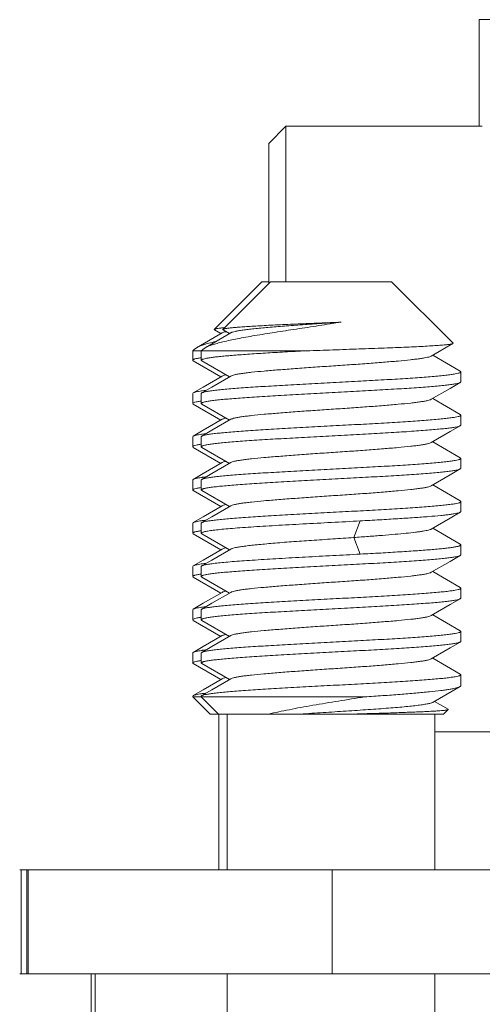
# Model space of a CAD drawing. Units: millimetres. Extents: x 11 to 754, y 29 to 451.
# Drawn here: x 371 to 376, y 269 to 281 of the extents above; entities that cross this region are included whole.
import ezdxf

# ---------------------------------------------------------------- set-up
doc = ezdxf.new("R2010")
doc.units = ezdxf.units.MM
doc.header["$MEASUREMENT"] = 0
for name, color, linetype in [('10-B', 7, 'Continuous'), ('COLOR11', 7, 'Continuous'), ('COLOR11_1', 7, 'Continuous'), ('HEE-M-U10_1', 7, 'Continuous')]:
    doc.layers.add(name, color=color, linetype=linetype)

msp = doc.modelspace()

# ---------------------------------------------------------------- linework, layer by layer
at = {"layer": '10-B', "color": 7, "linetype": 'Continuous', "lineweight": 5}
for p, q in [((371.599, 269.824), (371.599, 267.649)), ((371.647, 267.698), (371.647, 269.824))]:
    msp.add_line(p, q, dxfattribs=at)
at = {"layer": 'COLOR11', "color": 7, "linetype": 'Continuous', "lineweight": 5}
for p, q in [((373.574, 277.824), (373.022, 277.273)), ((373.673, 277.824), (373.122, 277.273)), ((373.652, 277.824), (373.574, 277.824)), ((375.073, 277.824), (373.673, 277.824)), ((375.073, 277.824), (375.783, 277.114)), ((373.022, 277.273), (373.025, 277.267)), ((373.023, 277.273), (373.022, 277.273)), ((373.025, 277.267), (373.099, 277.224)), ((373.122, 277.273), (373.124, 277.267)), ((373.122, 277.273), (373.122, 277.273)), ((373.124, 277.267), (373.199, 277.224)), ((373.115, 277.233), (372.816, 277.06)), ((373.215, 277.233), (372.916, 277.06)), ((372.792, 277.042), (372.774, 277.024)), ((372.817, 277.06), (372.792, 277.042)), ((372.892, 277.042), (372.873, 277.024)), ((372.916, 277.06), (372.892, 277.042)), ((375.532, 276.964), (375.781, 277.109)), ((375.783, 277.114), (375.781, 277.109)), ((372.774, 276.916), (372.774, 277.024)), ((374.05, 277.024), (372.774, 277.024)), ((372.873, 276.916), (372.873, 277.024)), ((375.867, 276.789), (375.548, 276.974)), ((372.78, 276.909), (373.099, 276.724)), ((372.88, 276.909), (373.199, 276.724)), ((375.873, 276.782), (375.867, 276.789)), ((375.873, 276.666), (375.873, 276.782)), ((375.873, 276.781), (375.873, 276.782)), ((375.873, 276.666), (375.867, 276.659)), ((372.774, 276.532), (372.78, 276.539)), ((372.774, 276.532), (372.774, 276.416)), ((372.873, 276.532), (372.88, 276.539)), ((372.873, 276.532), (372.873, 276.416)), ((372.875, 276.561), (372.877, 276.561)), ((375.867, 276.289), (375.548, 276.474)), ((372.774, 276.417), (372.774, 276.416)), ((372.774, 276.416), (372.78, 276.409)), ((372.78, 276.409), (373.099, 276.224)), ((372.874, 276.417), (372.873, 276.416)), ((372.873, 276.416), (372.88, 276.409)), ((372.88, 276.409), (373.198, 276.224)), ((375.873, 276.282), (375.867, 276.289)), ((375.873, 276.166), (375.873, 276.282)), ((375.873, 276.166), (375.867, 276.159)), ((372.774, 276.032), (372.78, 276.039)), ((372.774, 276.032), (372.774, 275.916)), ((372.873, 276.032), (372.88, 276.039)), ((372.873, 276.032), (372.873, 275.916)), ((372.875, 276.061), (372.877, 276.061)), ((372.774, 275.917), (372.774, 275.916)), ((372.774, 275.916), (372.78, 275.909)), ((372.78, 275.909), (373.099, 275.724)), ((372.874, 275.917), (372.873, 275.916)), ((372.873, 275.916), (372.88, 275.909)), ((372.88, 275.909), (373.198, 275.724)), ((375.867, 275.789), (375.548, 275.974)), ((375.873, 275.782), (375.867, 275.789)), ((375.873, 275.666), (375.873, 275.782)), ((375.873, 275.781), (375.873, 275.782)), ((372.875, 275.561), (372.877, 275.561)), ((375.873, 275.666), (375.867, 275.659)), ((372.774, 275.532), (372.78, 275.539)), ((372.774, 275.532), (372.774, 275.416)), ((372.873, 275.532), (372.88, 275.539)), ((372.873, 275.532), (372.873, 275.416)), ((375.867, 275.289), (375.548, 275.474)), ((372.774, 275.416), (372.78, 275.409)), ((372.78, 275.409), (373.099, 275.224)), ((372.873, 275.416), (372.88, 275.409)), ((372.88, 275.409), (373.198, 275.224)), ((375.873, 275.282), (375.867, 275.289)), ((375.873, 275.166), (375.873, 275.282)), ((375.873, 275.281), (375.873, 275.282)), ((375.873, 275.166), (375.867, 275.159)), ((372.774, 275.032), (372.78, 275.039)), ((372.774, 275.032), (372.774, 274.916)), ((372.873, 275.032), (372.88, 275.039)), ((372.873, 275.032), (372.873, 274.916)), ((372.875, 275.061), (372.877, 275.061)), ((374.71, 275.059), (374.635, 274.867)), ((372.774, 274.916), (372.78, 274.909)), ((372.78, 274.909), (373.099, 274.724)), ((372.873, 274.916), (372.88, 274.909)), ((372.88, 274.909), (373.198, 274.724)), ((375.867, 274.789), (375.548, 274.974)), ((374.635, 274.867), (374.71, 274.675)), ((375.873, 274.782), (375.867, 274.789)), ((375.873, 274.666), (375.873, 274.782)), ((375.873, 274.666), (375.867, 274.659)), ((372.774, 274.532), (372.78, 274.539)), ((372.774, 274.532), (372.774, 274.416)), ((372.873, 274.532), (372.88, 274.539)), ((372.873, 274.532), (372.873, 274.416)), ((372.774, 274.417), (372.774, 274.416)), ((372.774, 274.416), (372.78, 274.409)), ((372.874, 274.417), (372.873, 274.416)), ((372.873, 274.416), (372.88, 274.409)), ((375.867, 274.289), (375.548, 274.474)), ((372.78, 274.409), (373.099, 274.224)), ((372.88, 274.409), (373.198, 274.224)), ((375.873, 274.282), (375.867, 274.289)), ((375.873, 274.166), (375.873, 274.282)), ((375.873, 274.281), (375.873, 274.282)), ((375.873, 274.166), (375.867, 274.159)), ((372.774, 274.032), (372.78, 274.039)), ((372.774, 274.032), (372.774, 273.916)), ((372.873, 274.032), (372.88, 274.039)), ((372.873, 274.032), (372.873, 273.916)), ((372.875, 274.061), (372.877, 274.061)), ((375.867, 273.789), (375.548, 273.974)), ((372.774, 273.917), (372.774, 273.916)), ((372.774, 273.916), (372.78, 273.909)), ((372.78, 273.909), (373.099, 273.724)), ((372.874, 273.917), (372.873, 273.916)), ((372.873, 273.916), (372.88, 273.909)), ((372.88, 273.909), (373.198, 273.724)), ((375.873, 273.782), (375.867, 273.789)), ((375.873, 273.666), (375.873, 273.782)), ((375.873, 273.781), (375.873, 273.782)), ((375.873, 273.666), (375.867, 273.659)), ((372.774, 273.532), (372.78, 273.539)), ((372.774, 273.532), (372.774, 273.416)), ((372.873, 273.532), (372.88, 273.539)), ((372.873, 273.532), (372.873, 273.416)), ((372.875, 273.561), (372.877, 273.561)), ((372.774, 273.417), (372.774, 273.416)), ((372.774, 273.416), (372.78, 273.409)), ((372.78, 273.409), (373.099, 273.224)), ((372.874, 273.417), (372.873, 273.416)), ((372.873, 273.416), (372.88, 273.409)), ((372.88, 273.409), (373.198, 273.224)), ((375.867, 273.289), (375.548, 273.474)), ((375.873, 273.282), (375.867, 273.289)), ((375.873, 273.154), (375.873, 273.282)), ((375.873, 273.281), (375.873, 273.282)), ((372.875, 273.061), (372.877, 273.061)), ((375.873, 273.154), (375.864, 273.143)), ((372.774, 273.032), (372.78, 273.039)), ((372.774, 273.024), (372.774, 273.032)), ((372.974, 272.824), (372.774, 273.024)), ((372.774, 273.024), (374.76, 273.024)), ((372.873, 273.032), (372.88, 273.039)), ((372.873, 273.024), (372.873, 273.032)), ((373.073, 272.824), (372.873, 273.024)), ((375.727, 272.881), (375.57, 272.972)), ((372.974, 272.824), (375.673, 272.824)), ((373.074, 271.024), (373.074, 272.824)), ((373.173, 271.024), (373.173, 272.824)), ((375.573, 272.824), (375.573, 271.024)), ((375.728, 272.878), (375.673, 272.824)), ((375.728, 272.878), (375.727, 272.881)), ((373.173, 269.305), (373.173, 269.824)), ((375.573, 269.824), (375.573, 269.069))]:
    msp.add_line(p, q, dxfattribs=at)
for points in [[(373.115, 276.733), (372.896, 276.606), (372.78, 276.539)], [(373.215, 276.733), (372.996, 276.606), (372.88, 276.539)], [(375.532, 276.465), (375.749, 276.591), (375.867, 276.659)], [(373.115, 276.233), (372.896, 276.106), (372.78, 276.039)], [(373.215, 276.233), (372.996, 276.106), (372.88, 276.039)], [(375.532, 275.965), (375.75, 276.091), (375.867, 276.159)], [(373.115, 275.733), (372.896, 275.606), (372.78, 275.539)], [(373.214, 275.733), (372.996, 275.606), (372.88, 275.539)], [(375.532, 275.465), (375.749, 275.591), (375.867, 275.659)], [(373.115, 275.233), (372.896, 275.106), (372.78, 275.039)], [(373.215, 275.233), (372.996, 275.106), (372.88, 275.039)], [(375.532, 274.965), (375.749, 275.091), (375.867, 275.159)], [(373.115, 274.733), (372.896, 274.606), (372.78, 274.539)], [(373.214, 274.733), (372.996, 274.606), (372.88, 274.539)], [(375.532, 274.465), (375.749, 274.591), (375.867, 274.659)], [(373.115, 274.233), (372.896, 274.106), (372.78, 274.039)], [(373.215, 274.233), (372.996, 274.106), (372.88, 274.039)], [(375.532, 273.965), (375.749, 274.091), (375.867, 274.159)], [(373.115, 273.733), (372.896, 273.606), (372.78, 273.539)], [(373.215, 273.733), (372.996, 273.606), (372.88, 273.539)], [(375.532, 273.465), (375.749, 273.591), (375.867, 273.659)], [(373.115, 273.233), (372.896, 273.106), (372.78, 273.039)], [(373.214, 273.233), (372.996, 273.106), (372.88, 273.039)], [(375.555, 272.963), (375.772, 273.089), (375.864, 273.143)]]:
    msp.add_lwpolyline(points, dxfattribs=at)
for centre, radius, start, end in [((373.337, 275.218), 2.084, 95.8003, 96.0216), ((373.376, 274.83), 2.474, 95.474, 95.7947), ((373.263, 276.798), 0.461, 103.2512, 103.7115), ((373.073, 275.599), 1.361, 98.5146, 98.6481), ((372.778, 276.916), 0.00422, 169.4988, 179.9392), ((372.878, 276.916), 0.00422, 169.4988, 179.9392), ((373.071, 275.11), 1.349, 98.4442, 98.7418), ((375.869, 276.282), 0.00433, 348.146, 359.9215), ((373.071, 274.607), 1.353, 98.4371, 98.7365), ((373.071, 274.112), 1.348, 98.4434, 98.7437), ((372.778, 275.416), 0.00434, 168.1547, 179.922), ((372.878, 275.416), 0.00434, 168.1547, 179.922), ((372.778, 274.916), 0.0043, 168.4615, 179.9254), ((373.07, 273.613), 1.347, 98.4928, 98.7028), ((372.878, 274.916), 0.0043, 168.4615, 179.9254), ((375.869, 274.782), 0.00431, 349.9313, 359.9526), ((373.086, 273.127), 1.45, 98.3159, 98.4772), ((373.07, 273.119), 1.341, 98.4595, 98.7566), ((373.07, 272.615), 1.345, 98.4547, 98.7507), ((373.07, 272.113), 1.347, 98.4514, 98.7475)]:
    msp.add_arc(centre, radius, start, end, dxfattribs=at)
for points, knots in [([(374.491, 277.357), (374.405, 277.343), (374.232, 277.316), (373.975, 277.277), (373.728, 277.239), (373.5, 277.203), (373.3, 277.167), (373.155, 277.137), (373.058, 277.112), (373, 277.096), (372.954, 277.079), (372.927, 277.067), (372.916, 277.06)], [0, 0, 0, 0, 0.162693, 0.326759, 0.484876, 0.630553, 0.758461, 0.864362, 0.908087, 0.945324, 0.975956, 1, 1, 1, 1]), ([(373.118, 277.291), (373.105, 277.289), (373.083, 277.287), (373.057, 277.283), (373.041, 277.28), (373.033, 277.277), (373.027, 277.275), (373.024, 277.274), (373.023, 277.273)], [0, 0, 0, 0, 0.392518, 0.690244, 0.80309, 0.891959, 0.957207, 1, 1, 1, 1]), ([(374.491, 277.357), (374.407, 277.353), (374.24, 277.346), (373.996, 277.336), (373.8, 277.327), (373.653, 277.32), (373.553, 277.314), (373.462, 277.309), (373.38, 277.304), (373.308, 277.299), (373.248, 277.294), (373.205, 277.289), (373.176, 277.286), (373.159, 277.283), (373.146, 277.281), (373.135, 277.278), (373.127, 277.276), (373.123, 277.274), (373.122, 277.273)], [0, 0, 0, 0, 0.183691, 0.364573, 0.534522, 0.613026, 0.686072, 0.752895, 0.812795, 0.865173, 0.909509, 0.945383, 0.960046, 0.972489, 0.98269, 0.990647, 0.996383, 1, 1, 1, 1]), ([(374.491, 277.357), (374.415, 277.352), (374.266, 277.342), (374.047, 277.326), (373.84, 277.311), (373.653, 277.296), (373.513, 277.283), (373.416, 277.273), (373.356, 277.265), (373.306, 277.257), (373.266, 277.25), (373.24, 277.243), (373.223, 277.238), (373.217, 277.235), (373.215, 277.233)], [0, 0, 0, 0, 0.176553, 0.34994, 0.513643, 0.661617, 0.788319, 0.842174, 0.889048, 0.928548, 0.960335, 0.984144, 0.993048, 1, 1, 1, 1]), ([(373.153, 277.246), (373.146, 277.245), (373.133, 277.241), (373.12, 277.236), (373.115, 277.233)], [0, 0, 0, 0, 0.59057, 1, 1, 1, 1]), ([(372.899, 277.094), (372.883, 277.089), (372.855, 277.079), (372.828, 277.067), (372.817, 277.06)], [0, 0, 0, 0, 0.560888, 1, 1, 1, 1]), ([(373.035, 277.132), (373.01, 277.126), (372.965, 277.114), (372.919, 277.101), (372.899, 277.094)], [0, 0, 0, 0, 0.54212, 1, 1, 1, 1]), ([(375.781, 277.109), (375.779, 277.108), (375.773, 277.106), (375.762, 277.103), (375.747, 277.101), (375.728, 277.098), (375.705, 277.095), (375.666, 277.091), (375.608, 277.087), (375.528, 277.082), (375.435, 277.076), (375.329, 277.071), (375.212, 277.066), (375.085, 277.06), (374.901, 277.053), (374.657, 277.045), (374.356, 277.034), (374.153, 277.027), (374.05, 277.024)], [0, 0, 0, 0, 0.004262, 0.010811, 0.019688, 0.030877, 0.044354, 0.060082, 0.098091, 0.144459, 0.198633, 0.259978, 0.327772, 0.401236, 0.479543, 0.647127, 0.823131, 1, 1, 1, 1]), ([(372.868, 276.945), (372.855, 276.942), (372.831, 276.939), (372.805, 276.933), (372.789, 276.928), (372.781, 276.924), (372.776, 276.921), (372.774, 276.918), (372.774, 276.917)], [0, 0, 0, 0, 0.406343, 0.706302, 0.81638, 0.900424, 0.960018, 1, 1, 1, 1]), ([(374.05, 277.024), (373.97, 277.019), (373.815, 277.011), (373.593, 276.998), (373.42, 276.987), (373.295, 276.977), (373.211, 276.971), (373.136, 276.964), (373.07, 276.958), (373.013, 276.951), (372.965, 276.944), (372.928, 276.938), (372.903, 276.932), (372.888, 276.927), (372.881, 276.924), (372.876, 276.921), (372.874, 276.918), (372.873, 276.917)], [0, 0, 0, 0, 0.203037, 0.392717, 0.563722, 0.640701, 0.711271, 0.774935, 0.831261, 0.879859, 0.920418, 0.952679, 0.976511, 0.98527, 0.991974, 0.996754, 1, 1, 1, 1]), ([(375.532, 276.965), (375.527, 276.961), (375.512, 276.956), (375.485, 276.949), (375.45, 276.942), (375.405, 276.935), (375.352, 276.928), (375.265, 276.918), (375.14, 276.906), (374.972, 276.892), (374.783, 276.877), (374.582, 276.863), (374.374, 276.849), (374.165, 276.835), (373.964, 276.82), (373.776, 276.806), (373.607, 276.792), (373.482, 276.78), (373.395, 276.77), (373.342, 276.763), (373.297, 276.756), (373.261, 276.749), (373.235, 276.742), (373.22, 276.736), (373.215, 276.733)], [0, 0, 0, 0, 0.00802, 0.019855, 0.03553, 0.054962, 0.078, 0.104464, 0.166833, 0.24009, 0.321832, 0.409393, 0.499928, 0.590464, 0.678047, 0.759791, 0.833064, 0.895466, 0.921936, 0.944969, 0.964403, 0.980104, 0.991973, 1, 1, 1, 1]), ([(372.774, 276.916), (372.774, 276.916), (372.774, 276.914), (372.776, 276.911), (372.779, 276.91), (372.78, 276.909)], [0, 0, 0, 0, 0.185548, 0.528805, 1, 1, 1, 1]), ([(372.873, 276.916), (372.873, 276.916), (372.874, 276.914), (372.876, 276.911), (372.878, 276.91), (372.88, 276.909)], [0, 0, 0, 0, 0.185548, 0.528805, 1, 1, 1, 1]), ([(372.88, 276.539), (372.883, 276.541), (372.889, 276.543), (372.907, 276.549), (372.937, 276.555), (372.983, 276.563), (373.042, 276.57), (373.112, 276.577), (373.194, 276.585), (373.286, 276.592), (373.428, 276.603), (373.626, 276.615), (373.88, 276.63), (374.153, 276.645), (374.433, 276.66), (374.712, 276.675), (374.978, 276.689), (375.188, 276.702), (375.342, 276.712), (375.446, 276.72), (375.54, 276.727), (375.623, 276.735), (375.696, 276.742), (375.756, 276.75), (375.804, 276.757), (375.836, 276.763), (375.855, 276.769), (375.864, 276.773), (375.87, 276.776), (375.873, 276.779), (375.873, 276.781)], [0, 0, 0, 0, 0.003022, 0.007082, 0.018387, 0.03392, 0.053583, 0.07721, 0.104603, 0.135519, 0.169688, 0.246534, 0.332395, 0.424203, 0.518668, 0.61241, 0.702073, 0.784448, 0.821968, 0.856589, 0.888001, 0.915928, 0.940123, 0.96038, 0.976528, 0.98846, 0.992831, 0.996155, 0.998485, 1, 1, 1, 1]), ([(373.154, 276.747), (373.146, 276.745), (373.133, 276.741), (373.12, 276.736), (373.115, 276.733)], [0, 0, 0, 0, 0.591846, 1, 1, 1, 1]), ([(375.867, 276.659), (375.865, 276.657), (375.858, 276.655), (375.841, 276.649), (375.81, 276.643), (375.764, 276.635), (375.706, 276.628), (375.636, 276.621), (375.554, 276.613), (375.461, 276.606), (375.32, 276.595), (375.122, 276.583), (374.868, 276.568), (374.595, 276.553), (374.314, 276.538), (374.036, 276.523), (373.769, 276.508), (373.559, 276.496), (373.405, 276.485), (373.301, 276.478), (373.207, 276.47), (373.124, 276.463), (373.051, 276.456), (372.991, 276.448), (372.943, 276.441), (372.911, 276.434), (372.892, 276.429), (372.883, 276.425), (372.876, 276.422), (372.874, 276.419), (372.874, 276.417)], [0, 0, 0, 0, 0.002994, 0.007025, 0.018272, 0.033752, 0.053369, 0.076958, 0.10432, 0.135212, 0.169363, 0.246194, 0.332069, 0.42391, 0.518423, 0.612222, 0.701943, 0.784374, 0.821919, 0.856563, 0.887994, 0.915937, 0.940142, 0.960404, 0.976553, 0.98848, 0.992848, 0.996168, 0.998493, 1, 1, 1, 1]), ([(372.78, 276.539), (372.784, 276.541), (372.796, 276.546), (372.816, 276.551), (372.843, 276.556), (372.864, 276.559), (372.875, 276.561)], [0, 0, 0, 0, 0.146141, 0.361212, 0.646048, 1, 1, 1, 1]), ([(372.877, 276.561), (372.881, 276.562), (372.896, 276.564), (372.911, 276.566), (372.923, 276.567)], [0, 0, 0, 0, 0.233661, 1, 1, 1, 1]), ([(375.532, 276.465), (375.527, 276.461), (375.512, 276.456), (375.486, 276.449), (375.45, 276.442), (375.405, 276.435), (375.352, 276.428), (375.266, 276.418), (375.14, 276.406), (374.972, 276.392), (374.784, 276.377), (374.582, 276.363), (374.374, 276.349), (374.165, 276.335), (373.964, 276.321), (373.775, 276.306), (373.607, 276.292), (373.481, 276.28), (373.395, 276.27), (373.342, 276.263), (373.297, 276.256), (373.261, 276.249), (373.235, 276.242), (373.22, 276.236), (373.215, 276.233)], [0, 0, 0, 0, 0.00799, 0.019802, 0.035443, 0.054839, 0.077854, 0.104312, 0.166681, 0.23993, 0.3217, 0.4093, 0.499872, 0.590454, 0.678061, 0.759853, 0.833139, 0.895535, 0.922025, 0.945065, 0.964475, 0.98014, 0.99198, 1, 1, 1, 1]), ([(372.866, 276.444), (372.853, 276.442), (372.83, 276.438), (372.802, 276.432), (372.784, 276.426), (372.776, 276.421), (372.774, 276.418), (372.774, 276.417)], [0, 0, 0, 0, 0.404761, 0.704295, 0.898825, 0.959168, 1, 1, 1, 1]), ([(372.88, 276.039), (372.882, 276.04), (372.889, 276.043), (372.906, 276.049), (372.937, 276.055), (372.983, 276.063), (373.041, 276.07), (373.112, 276.077), (373.194, 276.085), (373.286, 276.092), (373.428, 276.103), (373.625, 276.115), (373.88, 276.13), (374.153, 276.145), (374.433, 276.16), (374.712, 276.175), (374.978, 276.189), (375.188, 276.202), (375.343, 276.212), (375.446, 276.22), (375.54, 276.227), (375.624, 276.235), (375.696, 276.242), (375.756, 276.25), (375.804, 276.257), (375.836, 276.263), (375.855, 276.269), (375.864, 276.273), (375.87, 276.276), (375.873, 276.279), (375.873, 276.281)], [0, 0, 0, 0, 0.003009, 0.007055, 0.018335, 0.033846, 0.053492, 0.077107, 0.104495, 0.13541, 0.169582, 0.246446, 0.332339, 0.424186, 0.518694, 0.612478, 0.702179, 0.78458, 0.822107, 0.856731, 0.888142, 0.916063, 0.940246, 0.960486, 0.976613, 0.988517, 0.992873, 0.996181, 0.998497, 1, 1, 1, 1]), ([(373.156, 276.247), (373.148, 276.245), (373.134, 276.241), (373.12, 276.236), (373.115, 276.233)], [0, 0, 0, 0, 0.593278, 1, 1, 1, 1]), ([(375.867, 276.159), (375.865, 276.157), (375.858, 276.155), (375.841, 276.149), (375.81, 276.143), (375.764, 276.135), (375.706, 276.128), (375.635, 276.121), (375.554, 276.113), (375.461, 276.106), (375.319, 276.095), (375.122, 276.082), (374.867, 276.068), (374.595, 276.053), (374.314, 276.038), (374.035, 276.023), (373.769, 276.008), (373.559, 275.996), (373.404, 275.985), (373.301, 275.978), (373.207, 275.97), (373.123, 275.963), (373.051, 275.955), (372.991, 275.948), (372.943, 275.941), (372.911, 275.934), (372.892, 275.929), (372.883, 275.925), (372.876, 275.922), (372.874, 275.919), (372.874, 275.917)], [0, 0, 0, 0, 0.002996, 0.007029, 0.018284, 0.033773, 0.053399, 0.076997, 0.10437, 0.135273, 0.169435, 0.246287, 0.33218, 0.424033, 0.518553, 0.612358, 0.702082, 0.784506, 0.822044, 0.856679, 0.8881, 0.916032, 0.940225, 0.960472, 0.976604, 0.988513, 0.992872, 0.996183, 0.9985, 1, 1, 1, 1]), ([(372.78, 276.039), (372.784, 276.041), (372.795, 276.045), (372.816, 276.051), (372.843, 276.056), (372.864, 276.059), (372.875, 276.061)], [0, 0, 0, 0, 0.145931, 0.360909, 0.645804, 1, 1, 1, 1]), ([(372.877, 276.061), (372.88, 276.062), (372.896, 276.064), (372.911, 276.066), (372.923, 276.067)], [0, 0, 0, 0, 0.233549, 1, 1, 1, 1]), ([(372.866, 275.944), (372.853, 275.942), (372.83, 275.938), (372.804, 275.933), (372.789, 275.928), (372.781, 275.924), (372.776, 275.921), (372.774, 275.918), (372.774, 275.917)], [0, 0, 0, 0, 0.404997, 0.70455, 0.814748, 0.899157, 0.959341, 1, 1, 1, 1]), ([(375.532, 275.965), (375.527, 275.961), (375.512, 275.956), (375.486, 275.949), (375.45, 275.942), (375.405, 275.935), (375.352, 275.928), (375.266, 275.918), (375.14, 275.906), (374.972, 275.892), (374.784, 275.877), (374.582, 275.863), (374.373, 275.849), (374.165, 275.835), (373.963, 275.82), (373.775, 275.806), (373.606, 275.792), (373.481, 275.78), (373.394, 275.77), (373.341, 275.763), (373.297, 275.756), (373.261, 275.749), (373.234, 275.742), (373.22, 275.736), (373.214, 275.733)], [0, 0, 0, 0, 0.007985, 0.019797, 0.035445, 0.054841, 0.077856, 0.104319, 0.166707, 0.239986, 0.32178, 0.409415, 0.500011, 0.59061, 0.678247, 0.760029, 0.833326, 0.895691, 0.922152, 0.945183, 0.964588, 0.980218, 0.992015, 1, 1, 1, 1]), ([(372.88, 275.539), (372.882, 275.54), (372.889, 275.543), (372.906, 275.549), (372.937, 275.555), (372.982, 275.562), (373.041, 275.57), (373.111, 275.577), (373.193, 275.585), (373.285, 275.592), (373.427, 275.603), (373.624, 275.615), (373.879, 275.63), (374.152, 275.645), (374.433, 275.66), (374.711, 275.675), (374.978, 275.689), (375.188, 275.702), (375.342, 275.712), (375.446, 275.72), (375.54, 275.727), (375.624, 275.735), (375.696, 275.742), (375.756, 275.75), (375.804, 275.757), (375.836, 275.763), (375.855, 275.769), (375.864, 275.773), (375.87, 275.776), (375.873, 275.779), (375.873, 275.781)], [0, 0, 0, 0, 0.002993, 0.007024, 0.018273, 0.033757, 0.053377, 0.07697, 0.104338, 0.135235, 0.169391, 0.246233, 0.332119, 0.423972, 0.518492, 0.612295, 0.702021, 0.784452, 0.821995, 0.856635, 0.888061, 0.915998, 0.940195, 0.960448, 0.976586, 0.988502, 0.992864, 0.996179, 0.998498, 1, 1, 1, 1]), ([(373.154, 275.747), (373.146, 275.745), (373.133, 275.741), (373.12, 275.736), (373.115, 275.733)], [0, 0, 0, 0, 0.59171, 1, 1, 1, 1]), ([(372.78, 275.539), (372.784, 275.541), (372.795, 275.545), (372.816, 275.551), (372.843, 275.556), (372.863, 275.559), (372.875, 275.561)], [0, 0, 0, 0, 0.145561, 0.360404, 0.645425, 1, 1, 1, 1]), ([(375.867, 275.659), (375.864, 275.657), (375.858, 275.655), (375.84, 275.649), (375.81, 275.643), (375.764, 275.635), (375.706, 275.628), (375.635, 275.621), (375.553, 275.613), (375.461, 275.606), (375.319, 275.595), (375.122, 275.582), (374.867, 275.568), (374.594, 275.553), (374.313, 275.538), (374.035, 275.523), (373.769, 275.508), (373.559, 275.496), (373.404, 275.485), (373.3, 275.478), (373.207, 275.47), (373.123, 275.463), (373.051, 275.455), (372.991, 275.448), (372.943, 275.441), (372.911, 275.434), (372.892, 275.429), (372.883, 275.425), (372.876, 275.422), (372.874, 275.419), (372.874, 275.417)], [0, 0, 0, 0, 0.003009, 0.007055, 0.018335, 0.033846, 0.053491, 0.077107, 0.104494, 0.135409, 0.169581, 0.246445, 0.33234, 0.424187, 0.518694, 0.61248, 0.702181, 0.78458, 0.822107, 0.85673, 0.888141, 0.916063, 0.940247, 0.960487, 0.976613, 0.988517, 0.992873, 0.996181, 0.998496, 1, 1, 1, 1]), ([(372.877, 275.561), (372.88, 275.562), (372.896, 275.564), (372.911, 275.566), (372.923, 275.567)], [0, 0, 0, 0, 0.233515, 1, 1, 1, 1]), ([(372.866, 275.444), (372.853, 275.442), (372.83, 275.438), (372.804, 275.433), (372.789, 275.428), (372.781, 275.424), (372.776, 275.421), (372.774, 275.418), (372.774, 275.417)], [0, 0, 0, 0, 0.405001, 0.70453, 0.814688, 0.899051, 0.959222, 1, 1, 1, 1]), ([(375.532, 275.465), (375.527, 275.461), (375.512, 275.456), (375.486, 275.449), (375.45, 275.442), (375.405, 275.435), (375.352, 275.428), (375.266, 275.418), (375.14, 275.406), (374.971, 275.391), (374.783, 275.377), (374.582, 275.363), (374.373, 275.349), (374.165, 275.335), (373.963, 275.32), (373.775, 275.306), (373.606, 275.292), (373.481, 275.28), (373.395, 275.27), (373.341, 275.263), (373.297, 275.256), (373.261, 275.249), (373.234, 275.242), (373.22, 275.236), (373.215, 275.233)], [0, 0, 0, 0, 0.007999, 0.019834, 0.035513, 0.054938, 0.07797, 0.104441, 0.166849, 0.240134, 0.32192, 0.409536, 0.500115, 0.590686, 0.678296, 0.76006, 0.833316, 0.895693, 0.922136, 0.94515, 0.964564, 0.980222, 0.992021, 1, 1, 1, 1]), ([(372.88, 275.039), (372.882, 275.04), (372.889, 275.043), (372.906, 275.049), (372.937, 275.055), (372.982, 275.062), (373.041, 275.07), (373.111, 275.077), (373.193, 275.085), (373.285, 275.092), (373.427, 275.103), (373.624, 275.115), (373.879, 275.13), (374.152, 275.145), (374.433, 275.16), (374.711, 275.175), (374.977, 275.189), (375.187, 275.202), (375.342, 275.212), (375.446, 275.22), (375.54, 275.227), (375.623, 275.235), (375.696, 275.242), (375.756, 275.25), (375.804, 275.257), (375.836, 275.263), (375.855, 275.269), (375.864, 275.273), (375.87, 275.276), (375.873, 275.279), (375.873, 275.281)], [0, 0, 0, 0, 0.002995, 0.007027, 0.018277, 0.033759, 0.053378, 0.076968, 0.104332, 0.135225, 0.169376, 0.246206, 0.332079, 0.423919, 0.518428, 0.612222, 0.701943, 0.784374, 0.821919, 0.856562, 0.887993, 0.915936, 0.940141, 0.960403, 0.976552, 0.988479, 0.992847, 0.996167, 0.998492, 1, 1, 1, 1]), ([(373.157, 275.247), (373.148, 275.245), (373.134, 275.242), (373.12, 275.236), (373.115, 275.233)], [0, 0, 0, 0, 0.594948, 1, 1, 1, 1]), ([(375.867, 275.159), (375.865, 275.158), (375.86, 275.155), (375.847, 275.151), (375.825, 275.146), (375.791, 275.14), (375.749, 275.133), (375.699, 275.127), (375.616, 275.119), (375.494, 275.108), (375.328, 275.096), (375.138, 275.084), (374.929, 275.071), (374.785, 275.063), (374.71, 275.059)], [0, 0, 0, 0, 0.006207, 0.014227, 0.035852, 0.064958, 0.101453, 0.145146, 0.195796, 0.316726, 0.461358, 0.626183, 0.80721, 1, 1, 1, 1]), ([(372.78, 275.039), (372.784, 275.041), (372.795, 275.045), (372.815, 275.051), (372.843, 275.056), (372.863, 275.059), (372.875, 275.061)], [0, 0, 0, 0, 0.145669, 0.360542, 0.645518, 1, 1, 1, 1]), ([(374.71, 275.059), (374.599, 275.053), (374.378, 275.041), (374.051, 275.024), (373.786, 275.009), (373.586, 274.997), (373.449, 274.988), (373.324, 274.98), (373.212, 274.971), (373.115, 274.962), (373.033, 274.954), (372.968, 274.945), (372.924, 274.937), (372.899, 274.931), (372.886, 274.927), (372.878, 274.923), (372.874, 274.919), (372.874, 274.917)], [0, 0, 0, 0, 0.180121, 0.360344, 0.531782, 0.611516, 0.685928, 0.754094, 0.815178, 0.868431, 0.913201, 0.948962, 0.97532, 0.984911, 0.992114, 0.997023, 1, 1, 1, 1]), ([(372.877, 275.061), (372.88, 275.062), (372.896, 275.064), (372.911, 275.066), (372.923, 275.067)], [0, 0, 0, 0, 0.233487, 1, 1, 1, 1]), ([(372.867, 274.944), (372.854, 274.942), (372.831, 274.938), (372.805, 274.933), (372.789, 274.928), (372.781, 274.924), (372.776, 274.921), (372.774, 274.918), (372.774, 274.917)], [0, 0, 0, 0, 0.405387, 0.705066, 0.815213, 0.899491, 0.95949, 1, 1, 1, 1]), ([(375.532, 274.965), (375.528, 274.962), (375.517, 274.957), (375.496, 274.952), (375.469, 274.946), (375.435, 274.94), (375.395, 274.934), (375.33, 274.925), (375.236, 274.915), (375.107, 274.903), (374.962, 274.891), (374.803, 274.879), (374.692, 274.871), (374.635, 274.867)], [0, 0, 0, 0, 0.016785, 0.04055, 0.071398, 0.109278, 0.153984, 0.205262, 0.326368, 0.469965, 0.632662, 0.810771, 1, 1, 1, 1]), ([(374.635, 274.867), (374.554, 274.861), (374.392, 274.85), (374.152, 274.834), (373.922, 274.818), (373.74, 274.804), (373.608, 274.792), (373.52, 274.784), (373.442, 274.776), (373.374, 274.767), (373.317, 274.759), (373.272, 274.751), (373.242, 274.744), (373.224, 274.738), (373.217, 274.735), (373.214, 274.733)], [0, 0, 0, 0, 0.170317, 0.341215, 0.505232, 0.655185, 0.722836, 0.784569, 0.839724, 0.887747, 0.928128, 0.960412, 0.984357, 0.993201, 1, 1, 1, 1]), ([(374.71, 274.675), (374.789, 274.679), (374.943, 274.687), (375.163, 274.701), (375.334, 274.712), (375.458, 274.721), (375.54, 274.727), (375.614, 274.734), (375.68, 274.741), (375.736, 274.747), (375.783, 274.754), (375.82, 274.76), (375.845, 274.766), (375.859, 274.77), (375.866, 274.774), (375.871, 274.777), (375.873, 274.78), (375.873, 274.781)], [0, 0, 0, 0, 0.203458, 0.393321, 0.564329, 0.641263, 0.711767, 0.775351, 0.831593, 0.880104, 0.920581, 0.952773, 0.976547, 0.98528, 0.991964, 0.996735, 1, 1, 1, 1]), ([(375.867, 274.659), (375.864, 274.657), (375.858, 274.655), (375.84, 274.649), (375.81, 274.643), (375.764, 274.635), (375.706, 274.628), (375.635, 274.621), (375.553, 274.613), (375.461, 274.606), (375.319, 274.595), (375.122, 274.582), (374.867, 274.568), (374.594, 274.553), (374.314, 274.538), (374.035, 274.523), (373.769, 274.508), (373.559, 274.496), (373.404, 274.485), (373.301, 274.478), (373.207, 274.47), (373.123, 274.463), (373.051, 274.456), (372.991, 274.448), (372.943, 274.441), (372.911, 274.434), (372.892, 274.429), (372.883, 274.425), (372.876, 274.422), (372.874, 274.419), (372.874, 274.417)], [0, 0, 0, 0, 0.003004, 0.007046, 0.018314, 0.033814, 0.053448, 0.077052, 0.104428, 0.135332, 0.169494, 0.24634, 0.332219, 0.424054, 0.518556, 0.612341, 0.702047, 0.784456, 0.821989, 0.856622, 0.888042, 0.915975, 0.940171, 0.960427, 0.976568, 0.988488, 0.992853, 0.996169, 0.998492, 1, 1, 1, 1]), ([(372.88, 274.539), (372.883, 274.541), (372.89, 274.544), (372.904, 274.548), (372.922, 274.552), (372.954, 274.558), (373.003, 274.565), (373.075, 274.574), (373.161, 274.582), (373.261, 274.59), (373.373, 274.599), (373.545, 274.61), (373.78, 274.625), (374.08, 274.641), (374.393, 274.658), (374.604, 274.669), (374.71, 274.675)], [0, 0, 0, 0, 0.005614, 0.013379, 0.023341, 0.035498, 0.066317, 0.10556, 0.152815, 0.207557, 0.269182, 0.336994, 0.488071, 0.653986, 0.827227, 1, 1, 1, 1]), ([(373.154, 274.747), (373.146, 274.745), (373.133, 274.741), (373.12, 274.736), (373.115, 274.733)], [0, 0, 0, 0, 0.591476, 1, 1, 1, 1]), ([(372.78, 274.539), (372.784, 274.541), (372.795, 274.545), (372.815, 274.55), (372.841, 274.556), (372.861, 274.559), (372.872, 274.561)], [0, 0, 0, 0, 0.14638, 0.361466, 0.646191, 1, 1, 1, 1]), ([(372.876, 274.561), (372.88, 274.562), (372.895, 274.564), (372.911, 274.566), (372.923, 274.567)], [0, 0, 0, 0, 0.233233, 1, 1, 1, 1]), ([(372.866, 274.444), (372.853, 274.442), (372.83, 274.438), (372.804, 274.433), (372.789, 274.428), (372.781, 274.424), (372.776, 274.421), (372.774, 274.418), (372.774, 274.417)], [0, 0, 0, 0, 0.404683, 0.704119, 0.814318, 0.898781, 0.959094, 1, 1, 1, 1]), ([(375.532, 274.465), (375.527, 274.461), (375.512, 274.456), (375.486, 274.449), (375.45, 274.442), (375.405, 274.435), (375.352, 274.428), (375.266, 274.418), (375.14, 274.406), (374.972, 274.391), (374.783, 274.377), (374.582, 274.363), (374.373, 274.349), (374.165, 274.335), (373.963, 274.32), (373.775, 274.306), (373.607, 274.292), (373.481, 274.28), (373.395, 274.27), (373.342, 274.263), (373.297, 274.256), (373.261, 274.249), (373.234, 274.242), (373.22, 274.236), (373.215, 274.233)], [0, 0, 0, 0, 0.00799, 0.019818, 0.035497, 0.054917, 0.077938, 0.104398, 0.166806, 0.240075, 0.321854, 0.409459, 0.500027, 0.590596, 0.6782, 0.759968, 0.833236, 0.895625, 0.92208, 0.945105, 0.964526, 0.980195, 0.992007, 1, 1, 1, 1]), ([(372.88, 274.039), (372.882, 274.04), (372.889, 274.043), (372.906, 274.049), (372.937, 274.055), (372.983, 274.062), (373.041, 274.07), (373.111, 274.077), (373.193, 274.085), (373.286, 274.092), (373.428, 274.103), (373.625, 274.115), (373.88, 274.13), (374.152, 274.145), (374.433, 274.16), (374.711, 274.175), (374.978, 274.189), (375.188, 274.202), (375.342, 274.212), (375.446, 274.22), (375.54, 274.227), (375.623, 274.235), (375.696, 274.242), (375.756, 274.25), (375.804, 274.257), (375.836, 274.263), (375.855, 274.269), (375.864, 274.273), (375.87, 274.276), (375.873, 274.279), (375.873, 274.281)], [0, 0, 0, 0, 0.003002, 0.007041, 0.018304, 0.033799, 0.053429, 0.077029, 0.104402, 0.135301, 0.169459, 0.246296, 0.332171, 0.424008, 0.51851, 0.612294, 0.702001, 0.784418, 0.821957, 0.856594, 0.888019, 0.915955, 0.940155, 0.960413, 0.976558, 0.988482, 0.992848, 0.996167, 0.998491, 1, 1, 1, 1]), ([(373.158, 274.248), (373.149, 274.245), (373.134, 274.242), (373.12, 274.236), (373.115, 274.233)], [0, 0, 0, 0, 0.595397, 1, 1, 1, 1]), ([(375.867, 274.159), (375.865, 274.157), (375.858, 274.155), (375.841, 274.149), (375.81, 274.143), (375.764, 274.135), (375.706, 274.128), (375.636, 274.121), (375.554, 274.113), (375.462, 274.106), (375.32, 274.095), (375.123, 274.083), (374.868, 274.068), (374.595, 274.053), (374.314, 274.038), (374.036, 274.023), (373.769, 274.008), (373.559, 273.996), (373.405, 273.985), (373.301, 273.978), (373.207, 273.97), (373.124, 273.963), (373.051, 273.956), (372.991, 273.948), (372.943, 273.941), (372.911, 273.934), (372.892, 273.929), (372.883, 273.925), (372.876, 273.922), (372.874, 273.919), (372.874, 273.917)], [0, 0, 0, 0, 0.002992, 0.007021, 0.018264, 0.033741, 0.053355, 0.076941, 0.104302, 0.135192, 0.169344, 0.246177, 0.332052, 0.423893, 0.518408, 0.612211, 0.701939, 0.784371, 0.821917, 0.856561, 0.887993, 0.915936, 0.940143, 0.960406, 0.976555, 0.988482, 0.99285, 0.996169, 0.998494, 1, 1, 1, 1]), ([(372.78, 274.039), (372.784, 274.041), (372.795, 274.045), (372.816, 274.051), (372.843, 274.056), (372.864, 274.059), (372.875, 274.061)], [0, 0, 0, 0, 0.145698, 0.360591, 0.645559, 1, 1, 1, 1]), ([(372.877, 274.061), (372.88, 274.062), (372.896, 274.064), (372.911, 274.066), (372.923, 274.067)], [0, 0, 0, 0, 0.233572, 1, 1, 1, 1]), ([(375.532, 273.965), (375.527, 273.961), (375.512, 273.956), (375.486, 273.949), (375.45, 273.942), (375.405, 273.935), (375.352, 273.928), (375.266, 273.918), (375.141, 273.906), (374.972, 273.892), (374.784, 273.877), (374.582, 273.863), (374.374, 273.849), (374.165, 273.835), (373.964, 273.821), (373.775, 273.806), (373.607, 273.792), (373.481, 273.78), (373.395, 273.77), (373.342, 273.763), (373.297, 273.756), (373.261, 273.749), (373.235, 273.742), (373.22, 273.736), (373.215, 273.733)], [0, 0, 0, 0, 0.007981, 0.01977, 0.035408, 0.054818, 0.077839, 0.104285, 0.166645, 0.239915, 0.321676, 0.409292, 0.499871, 0.590455, 0.678077, 0.759868, 0.833154, 0.895567, 0.922045, 0.94507, 0.964487, 0.980161, 0.992001, 1, 1, 1, 1]), ([(372.866, 273.944), (372.853, 273.942), (372.83, 273.938), (372.802, 273.932), (372.784, 273.926), (372.776, 273.921), (372.774, 273.918), (372.774, 273.917)], [0, 0, 0, 0, 0.404752, 0.704275, 0.898811, 0.959164, 1, 1, 1, 1]), ([(372.88, 273.539), (372.882, 273.54), (372.889, 273.543), (372.906, 273.549), (372.937, 273.555), (372.983, 273.563), (373.041, 273.57), (373.112, 273.577), (373.194, 273.585), (373.286, 273.592), (373.428, 273.603), (373.625, 273.615), (373.88, 273.63), (374.153, 273.645), (374.433, 273.66), (374.712, 273.675), (374.978, 273.689), (375.188, 273.702), (375.343, 273.712), (375.446, 273.72), (375.54, 273.727), (375.624, 273.735), (375.696, 273.742), (375.756, 273.75), (375.804, 273.757), (375.836, 273.763), (375.855, 273.769), (375.864, 273.773), (375.87, 273.776), (375.873, 273.779), (375.873, 273.781)], [0, 0, 0, 0, 0.003008, 0.007054, 0.018331, 0.033842, 0.053487, 0.077101, 0.104487, 0.1354, 0.16957, 0.246429, 0.33232, 0.424167, 0.518675, 0.612458, 0.702157, 0.784559, 0.822088, 0.856713, 0.888126, 0.916049, 0.940234, 0.960476, 0.976605, 0.988511, 0.99287, 0.99618, 0.998496, 1, 1, 1, 1]), ([(373.154, 273.747), (373.146, 273.745), (373.133, 273.741), (373.12, 273.736), (373.115, 273.733)], [0, 0, 0, 0, 0.591768, 1, 1, 1, 1]), ([(375.867, 273.659), (375.864, 273.657), (375.858, 273.655), (375.84, 273.649), (375.81, 273.643), (375.764, 273.635), (375.706, 273.628), (375.635, 273.621), (375.554, 273.613), (375.461, 273.606), (375.319, 273.595), (375.122, 273.582), (374.867, 273.568), (374.594, 273.553), (374.314, 273.538), (374.035, 273.523), (373.769, 273.508), (373.559, 273.496), (373.404, 273.485), (373.301, 273.478), (373.207, 273.47), (373.123, 273.463), (373.051, 273.455), (372.991, 273.448), (372.943, 273.441), (372.911, 273.434), (372.892, 273.429), (372.883, 273.425), (372.876, 273.422), (372.874, 273.419), (372.874, 273.417)], [0, 0, 0, 0, 0.003001, 0.007039, 0.018302, 0.033798, 0.053431, 0.077034, 0.10441, 0.135316, 0.16948, 0.246333, 0.332222, 0.424069, 0.518583, 0.612378, 0.702091, 0.784505, 0.822039, 0.856671, 0.88809, 0.91602, 0.940211, 0.96046, 0.976594, 0.988506, 0.992867, 0.99618, 0.998498, 1, 1, 1, 1]), ([(372.78, 273.539), (372.784, 273.541), (372.795, 273.545), (372.816, 273.551), (372.843, 273.556), (372.864, 273.559), (372.875, 273.561)], [0, 0, 0, 0, 0.145908, 0.360877, 0.64578, 1, 1, 1, 1]), ([(372.877, 273.561), (372.88, 273.562), (372.896, 273.564), (372.911, 273.566), (372.923, 273.567)], [0, 0, 0, 0, 0.233594, 1, 1, 1, 1]), ([(372.866, 273.444), (372.853, 273.442), (372.83, 273.438), (372.804, 273.433), (372.789, 273.428), (372.781, 273.424), (372.776, 273.421), (372.774, 273.418), (372.774, 273.417)], [0, 0, 0, 0, 0.404874, 0.70438, 0.814584, 0.899024, 0.959264, 1, 1, 1, 1]), ([(375.532, 273.465), (375.527, 273.461), (375.512, 273.456), (375.486, 273.449), (375.45, 273.442), (375.405, 273.435), (375.352, 273.428), (375.266, 273.418), (375.14, 273.406), (374.972, 273.392), (374.784, 273.377), (374.582, 273.363), (374.373, 273.349), (374.165, 273.335), (373.963, 273.32), (373.775, 273.306), (373.606, 273.292), (373.481, 273.28), (373.394, 273.27), (373.341, 273.263), (373.297, 273.256), (373.261, 273.249), (373.234, 273.242), (373.22, 273.236), (373.214, 273.233)], [0, 0, 0, 0, 0.008002, 0.019816, 0.035452, 0.054848, 0.077885, 0.10436, 0.166733, 0.24003, 0.321822, 0.40945, 0.500049, 0.59064, 0.678265, 0.760056, 0.83333, 0.895705, 0.922165, 0.945182, 0.964569, 0.980205, 0.992012, 1, 1, 1, 1]), ([(372.88, 273.039), (372.882, 273.04), (372.889, 273.043), (372.906, 273.049), (372.936, 273.055), (372.982, 273.062), (373.041, 273.07), (373.111, 273.077), (373.193, 273.085), (373.285, 273.092), (373.427, 273.103), (373.624, 273.115), (373.879, 273.13), (374.152, 273.145), (374.433, 273.16), (374.711, 273.175), (374.978, 273.189), (375.187, 273.202), (375.342, 273.212), (375.446, 273.22), (375.54, 273.227), (375.623, 273.235), (375.696, 273.242), (375.756, 273.25), (375.804, 273.257), (375.836, 273.263), (375.855, 273.269), (375.864, 273.273), (375.87, 273.276), (375.873, 273.279), (375.873, 273.281)], [0, 0, 0, 0, 0.002991, 0.007019, 0.018264, 0.033742, 0.053358, 0.076945, 0.104308, 0.135201, 0.169356, 0.246193, 0.332073, 0.423921, 0.518443, 0.612249, 0.701977, 0.78441, 0.821956, 0.856599, 0.888029, 0.915969, 0.940171, 0.960429, 0.976572, 0.988493, 0.992858, 0.996174, 0.998497, 1, 1, 1, 1]), ([(373.157, 273.247), (373.148, 273.245), (373.134, 273.241), (373.12, 273.236), (373.115, 273.233)], [0, 0, 0, 0, 0.594662, 1, 1, 1, 1]), ([(372.78, 273.039), (372.784, 273.041), (372.795, 273.045), (372.816, 273.051), (372.843, 273.056), (372.863, 273.059), (372.875, 273.061)], [0, 0, 0, 0, 0.145493, 0.360309, 0.645352, 1, 1, 1, 1]), ([(372.877, 273.061), (372.88, 273.062), (372.896, 273.064), (372.911, 273.066), (372.923, 273.067)], [0, 0, 0, 0, 0.233503, 1, 1, 1, 1]), ([(375.864, 273.143), (375.859, 273.14), (375.845, 273.134), (375.82, 273.127), (375.787, 273.12), (375.746, 273.112), (375.697, 273.105), (375.618, 273.095), (375.502, 273.082), (375.344, 273.068), (375.165, 273.053), (374.968, 273.038), (374.831, 273.029), (374.76, 273.024)], [0, 0, 0, 0, 0.016385, 0.03977, 0.070229, 0.10769, 0.151994, 0.202914, 0.323519, 0.466906, 0.629897, 0.808961, 1, 1, 1, 1]), ([(374.76, 273.024), (374.659, 273.008), (374.46, 272.977), (374.169, 272.929), (373.899, 272.88), (373.728, 272.844), (373.649, 272.824)], [0, 0, 0, 0, 0.270871, 0.535974, 0.783169, 1, 1, 1, 1]), ([(375.555, 272.963), (375.552, 272.961), (375.544, 272.958), (375.525, 272.952), (375.491, 272.944), (375.441, 272.936), (375.377, 272.927), (375.301, 272.918), (375.213, 272.909), (375.115, 272.901), (374.967, 272.889), (374.766, 272.875), (374.512, 272.858), (374.25, 272.841), (374.074, 272.83), (373.986, 272.824)], [0, 0, 0, 0, 0.006521, 0.015209, 0.039174, 0.071801, 0.112741, 0.161544, 0.217669, 0.280426, 0.34902, 0.500273, 0.664288, 0.833457, 1, 1, 1, 1]), ([(374.56, 272.824), (374.637, 272.826), (374.787, 272.831), (375.004, 272.837), (375.173, 272.843), (375.297, 272.848), (375.38, 272.851), (375.455, 272.854), (375.522, 272.858), (375.58, 272.861), (375.629, 272.864), (375.663, 272.867), (375.686, 272.87), (375.699, 272.871), (375.71, 272.873), (375.718, 272.874), (375.724, 272.876), (375.727, 272.877), (375.728, 272.878)], [0, 0, 0, 0, 0.197752, 0.38485, 0.555288, 0.632548, 0.703689, 0.768159, 0.825475, 0.875199, 0.916977, 0.950501, 0.964098, 0.975553, 0.98485, 0.991993, 0.997012, 1, 1, 1, 1])]:
    msp.add_open_spline(points, degree=3, knots=knots, dxfattribs=at)
at = {"layer": 'COLOR11_1', "color": 7, "linetype": 'Continuous', "lineweight": 5}
for p, q in [((373.652, 279.422), (373.852, 279.622)), ((373.852, 279.622), (373.852, 277.824)), ((373.852, 279.622), (376.119, 279.622)), ((373.652, 279.422), (373.652, 277.803)), ((375.573, 272.622), (376.452, 272.622))]:
    msp.add_line(p, q, dxfattribs=at)
at = {"layer": 'HEE-M-U10_1', "color": 7, "linetype": 'Continuous', "lineweight": 5}
for p, q in [((376.085, 279.622), (376.085, 280.853)), ((381.14, 280.853), (376.085, 280.853)), ((379.686, 271.024), (370.774, 271.024)), ((370.79, 269.824), (370.79, 271.024)), ((370.857, 271.024), (370.857, 269.824)), ((370.873, 269.824), (370.873, 271.024)), ((374.386, 271.024), (374.386, 269.824)), ((370.774, 269.824), (379.686, 269.824))]:
    msp.add_line(p, q, dxfattribs=at)

doc.saveas('drawing.dxf')
